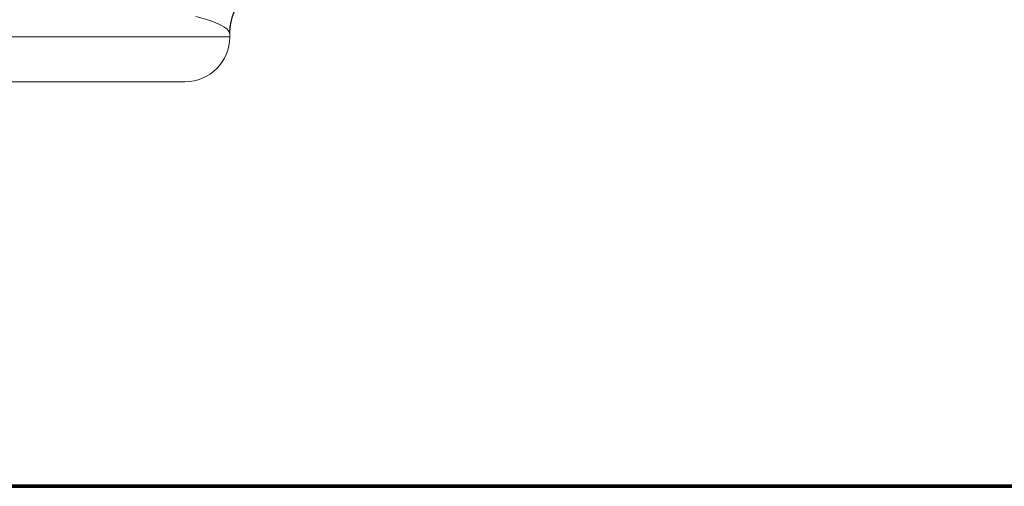
# Model space of a CAD drawing. Extents: x -9 to 599, y 206 to 636.
# Drawn here: x 293 to 322, y 441 to 454 of the extents above; entities that cross this region are included whole.
import ezdxf

# ---------------------------------------------------------------- set-up
doc = ezdxf.new("R2010")
doc.units = 0
doc.header["$MEASUREMENT"] = 0
doc.layers.add('1', color=7, linetype='Continuous', lineweight=0)

msp = doc.modelspace()

# ---------------------------------------------------------------- linework, layer by layer
at = {"layer": '1', "color": 25, "lineweight": 18}
for p, q in [((299.451, 453.78), (299.451, 453.891)), ((299.451, 453.78), (290.839, 453.78)), ((298.163, 452.492), (290.01, 452.492))]:
    msp.add_line(p, q, dxfattribs=at)
at = {"layer": '1', "color": 251, "lineweight": 70}
for p in [(152.181, 440.874), (223.093, 440.874)]:
    msp.add_line(p, (332.254, 440.874), dxfattribs=at)
at = {"layer": '1', "color": 81, "lineweight": 70}
msp.add_open_spline([(332.254, 584.317), (295.867, 584.317), (259.48, 584.317), (223.093, 584.317), (223.093, 574.306), (223.093, 564.294), (223.093, 554.283), (223.339, 545.437), (223.479, 536.59), (223.461, 527.743), (223.444, 518.896), (223.268, 510.049), (223.093, 501.203), (222.918, 492.356), (222.743, 483.509), (222.725, 474.662), (222.708, 465.816), (222.848, 456.969), (223.093, 448.122), (223.093, 445.706), (223.093, 443.29), (223.093, 440.874), (259.48, 440.874), (295.867, 440.874), (332.254, 440.874), (332.254, 488.688), (332.254, 536.503), (332.254, 584.317)], degree=3, knots=[0, 0, 0, 0, 1, 1, 1, 2, 2, 2, 3, 3, 3, 4, 4, 4, 5, 5, 5, 6, 6, 6, 7, 7, 7, 8, 8, 8, 9, 9, 9, 9], dxfattribs=at)
at = {"layer": '1', "color": 25, "lineweight": 18}
for points in [[(301.057, 455.497), (300.168, 455.496), (299.448, 454.777), (299.447, 453.891)], [(301.059, 455.484), (300.177, 455.483), (299.461, 454.773), (299.451, 453.892)], [(299.447, 453.891), (299.405, 454.052), (299.077, 454.211), (298.471, 454.365)], [(298.163, 452.492), (298.874, 452.492), (299.451, 453.069), (299.451, 453.78)]]:
    msp.add_open_spline(points, degree=3, dxfattribs=at)

doc.saveas('drawing.dxf')
